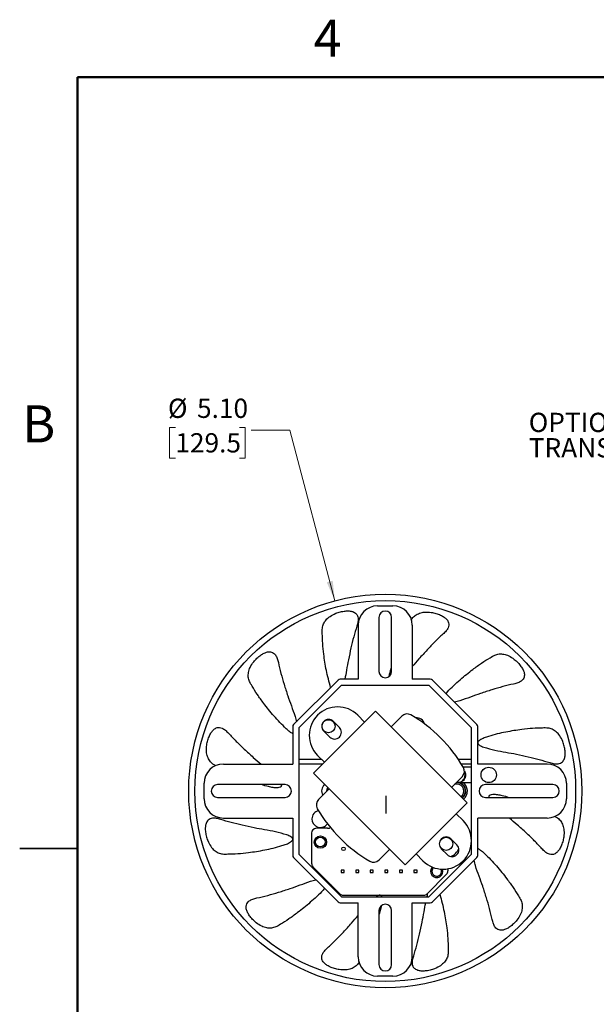
# Model space of a CAD drawing. Units: inches. Extents: x 0.1 to 16.9, y 0.1 to 10.9.
# Drawn here: x 0.1 to 3.9, y 4.5 to 10.9 of the extents above; entities that cross this region are included whole.
import ezdxf

# ---------------------------------------------------------------- set-up
doc = ezdxf.new("R2010")
doc.units = ezdxf.units.IN
doc.header["$MEASUREMENT"] = 0
doc.linetypes.add('CENTERX2', pattern=[0.8, 0.5, -0.1, 0.1, -0.1])
doc.styles.add('SLDTEXTSTYLE0', font='TXT', dxfattribs={"width": 0.75})
doc.dimstyles.new('SLDDIMSTYLE4', dxfattribs={"dimtxt": 0.125, "dimasz": 0.13, "dimexe": 0, "dimexo": 0.0625, "dimgap": 0.03125, "dimtad": 0, "dimtih": 1, "dimtoh": 1, "dimlfac": 2, "dimrnd": 1e-09, "dimzin": 4, "dimdsep": 46, "dimtxsty": 'SLDTEXTSTYLE0', "dimsah": 1, "dimcen": 0, "dimadec": 0, "dimazin": 1, "dimtfac": 1, "dimtofl": 0, "dimtmove": 0, "dimatfit": 3, "dimfxl": 0, "dimfrac": 2, "dimtolj": 1, "dimtzin": 12, "dimarcsym": 0})

# ---------------------------------------------------------------- blocks, each defined once
blk = doc.blocks.new('SW_NOTE_4')
at = {"color": 0, "linetype": 'Continuous', "lineweight": 0, "char_height": 0.125, "attachment_point": 1, "style": 'SLDTEXTSTYLE0'}
for s, insert in [('OPTIONAL', (-1.1904, 0.2281)), ('TRANSFORMER', (-1.1904, 0.0637))]:
    blk.add_mtext(s, dxfattribs=dict(at, insert=insert))
blk = doc.blocks.new('_D_4')
at = {"color": 7, "linetype": 'Continuous', "lineweight": 18}
for p, q in [((1.1346, 8.2298), (1.0965, 8.2298)), ((1.0965, 8.2298), (1.0965, 8.0314)), ((1.5502, 8.2298), (1.5883, 8.2298)), ((1.5883, 8.2298), (1.5883, 8.0314)), ((1.8764, 8.2114), (1.6264, 8.2114)), ((2.1695, 7.1055), (1.8764, 8.2114)), ((1.0965, 8.0314), (1.1346, 8.0314)), ((1.5883, 8.0314), (1.5502, 8.0314))]:
    blk.add_line(p, q, dxfattribs=at)
blk.add_solid([(2.1695, 7.1055), (2.1556, 7.2363), (2.1169, 7.2261)], dxfattribs=at)
at = {"color": 7, "linetype": 'Continuous', "lineweight": 18, "char_height": 0.125, "attachment_point": 1, "style": 'SLDTEXTSTYLE0'}
for s, insert in [('%%c', (1.0865, 8.4163)), ('5.10', (1.2751, 8.4163)), ('129.5', (1.1346, 8.1925))]:
    blk.add_mtext(s, dxfattribs=dict(at, insert=insert))

msp = doc.modelspace()

# ---------------------------------------------------------------- linework, layer by layer
at = {"color": 7, "linetype": 'Continuous', "lineweight": 50}
for p, q in [((0.5, 0.5), (0.5, 10.5)), ((0.5, 10.5), (16.5, 10.5))]:
    msp.add_line(p, q, dxfattribs=at)
at = {"color": 7, "linetype": 'Continuous', "lineweight": 25}
for p, q in [((2.4462, 7.0731), (2.5462, 7.0731)), ((2.4549, 6.9981), (2.4549, 6.6481)), ((2.5374, 6.6481), (2.5374, 6.9981)), ((2.3212, 6.9481), (2.3212, 6.5981)), ((2.6712, 6.9481), (2.6712, 6.5981)), ((2.1901, 6.5923), (1.902, 6.3041)), ((2.3212, 6.5981), (2.204, 6.5981)), ((2.7883, 6.5981), (2.6712, 6.5981)), ((3.0904, 6.3041), (2.8023, 6.5923)), ((1.9362, 6.2818), (2.2125, 6.5581)), ((2.2125, 6.5581), (2.7799, 6.5581)), ((2.7799, 6.5581), (3.0562, 6.2818)), ((2.4338, 6.3909), (2.0308, 5.9879)), ((3.0278, 5.7969), (2.4338, 6.3909)), ((2.1604, 6.3243), (2.1991, 6.2855)), ((2.3179, 6.3644), (2.3626, 6.3197)), ((2.5346, 6.2901), (2.6027, 6.3583)), ((1.8962, 6.2902), (1.8962, 6.0481)), ((1.9362, 6.2818), (1.9362, 5.4643)), ((2.1361, 6.2226), (2.0974, 6.2613)), ((3.0562, 5.4643), (3.0562, 6.2818)), ((3.0962, 6.0481), (3.0962, 6.2902)), ((2.102, 6.0591), (2.0573, 6.1038)), ((1.4462, 6.0481), (1.8962, 6.0481)), ((2.091, 6.0481), (1.9362, 6.0481)), ((3.0562, 6.0481), (2.99, 6.0481)), ((3.5462, 6.0481), (3.0962, 6.0481)), ((2.0308, 5.9879), (2.6248, 5.3939)), ((2.9952, 5.9658), (2.927, 5.8977)), ((1.3212, 5.8231), (1.3212, 5.9231)), ((1.8462, 5.9143), (1.4087, 5.9143)), ((2.1316, 5.8871), (2.0634, 5.819)), ((2.1149, 5.8731), (2.115, 5.8706)), ((2.9612, 5.9181), (2.944, 5.9147)), ((2.9567, 5.9274), (2.9639, 5.9274)), ((2.9639, 5.9274), (2.9676, 5.9274)), ((3.5837, 5.9143), (3.1462, 5.9143)), ((3.6712, 5.9231), (3.6712, 5.8231)), ((1.4087, 5.8318), (1.8462, 5.8318)), ((3.1462, 5.8318), (3.5837, 5.8318)), ((2.6248, 5.3939), (3.0278, 5.7969)), ((1.4462, 5.6981), (1.8962, 5.6981)), ((1.8962, 5.6981), (1.8962, 5.4559)), ((2.9566, 5.7257), (3.0013, 5.681)), ((3.5462, 5.6981), (3.0962, 5.6981)), ((3.0962, 5.4559), (3.0962, 5.6981)), ((2.1225, 5.6313), (2.0496, 5.6313)), ((2.0184, 5.6001), (2.0184, 5.4046)), ((2.9225, 5.5622), (2.9612, 5.5235)), ((0.125, 5.5), (0.5, 5.5)), ((0.5, 5.5), (0.125, 5.5)), ((2.4559, 5.4265), (2.524, 5.4947)), ((2.8982, 5.4605), (2.8595, 5.4992)), ((1.902, 5.442), (2.1901, 5.1538)), ((1.9362, 5.4643), (2.2125, 5.1881)), ((2.7407, 5.4204), (2.696, 5.4651)), ((2.7799, 5.1881), (3.0562, 5.4643)), ((2.8023, 5.1538), (3.0904, 5.442)), ((2.0275, 5.3825), (2.2046, 5.2054)), ((2.9033, 5.3556), (2.9033, 5.3693)), ((2.2102, 5.3603), (2.2102, 5.3446)), ((2.2299, 5.3603), (2.2102, 5.3603)), ((2.2102, 5.3446), (2.2299, 5.3446)), ((2.2299, 5.3446), (2.2299, 5.3603)), ((2.3243, 5.3603), (2.3047, 5.3603)), ((2.3047, 5.3603), (2.3047, 5.3446)), ((2.3047, 5.3446), (2.3243, 5.3446)), ((2.3243, 5.3446), (2.3243, 5.3603)), ((2.3991, 5.3603), (2.3991, 5.3446)), ((2.4188, 5.3603), (2.3991, 5.3603)), ((2.3991, 5.3446), (2.4188, 5.3446)), ((2.4188, 5.3446), (2.4188, 5.3603)), ((2.4936, 5.3603), (2.4936, 5.3446)), ((2.5133, 5.3603), (2.4936, 5.3603)), ((2.4936, 5.3446), (2.5133, 5.3446)), ((2.5133, 5.3446), (2.5133, 5.3603)), ((2.6078, 5.3603), (2.5881, 5.3603)), ((2.5881, 5.3603), (2.5881, 5.3446)), ((2.5881, 5.3446), (2.6078, 5.3446)), ((2.6078, 5.3446), (2.6078, 5.3603)), ((2.6826, 5.3603), (2.6826, 5.3446)), ((2.7023, 5.3603), (2.6826, 5.3603)), ((2.6826, 5.3446), (2.7023, 5.3446)), ((2.7023, 5.3446), (2.7023, 5.3603)), ((2.7678, 5.2072), (2.8941, 5.3335)), ((2.1413, 5.2688), (2.1413, 5.2593)), ((2.2125, 5.1881), (2.7799, 5.1881)), ((2.2223, 5.1981), (2.7458, 5.1981)), ((2.7684, 5.1881), (2.7712, 5.1984)), ((2.7712, 5.1881), (2.7712, 5.2106)), ((2.204, 5.1481), (2.3212, 5.1481)), ((2.3212, 4.7981), (2.3212, 5.1481)), ((2.6712, 5.1481), (2.7883, 5.1481)), ((2.6712, 4.7981), (2.6712, 5.1481)), ((2.4549, 5.0981), (2.4549, 4.7481)), ((2.5374, 4.7481), (2.5374, 5.0981)), ((2.5462, 4.6731), (2.4462, 4.6731))]:
    msp.add_line(p, q, dxfattribs=at)
at = {"color": 8, "linetype": 'Continuous', "lineweight": 25}
for p, q in [((1.9362, 6.0793), (2.0818, 6.0793)), ((2.9698, 6.0793), (3.0562, 6.0793))]:
    msp.add_line(p, q, dxfattribs=at)
at = {"color": 7, "linetype": 'CENTERX2'}
msp.add_line((2.5012, 5.7273), (2.5025, 5.8422), dxfattribs=at)
at = {"color": 7, "linetype": 'Continuous', "lineweight": 25, "flags": 128}
msp.add_lwpolyline([(2.1238, 5.8949), (2.1173, 5.885), (2.1149, 5.8731)], dxfattribs=at)
at = {"color": 7, "linetype": 'Continuous', "lineweight": 25}
for centre, radius in [((2.4962, 5.8731), 1.275), ((2.4962, 5.8731), 1.235), ((2.1287, 6.293), 0.0425), ((3.1676, 5.9774), 0.05), ((2.0753, 5.542), 0.04), ((2.0753, 5.542), 0.0312), ((2.891, 5.5307), 0.0425), ((2.2256, 5.4981), 0.0113)]:
    msp.add_circle(centre, radius, dxfattribs=at)
for centre, radius, start, end in [((2.4462, 6.9481), 0.125, 90, 180), ((2.4962, 6.9981), 0.0413, 0, 180), ((2.5462, 6.9481), 0.125, 0, 90), ((2.4962, 6.6481), 0.0413, 180, 0), ((2.204, 6.5784), 0.0197, 90, 135), ((2.7883, 6.5784), 0.0197, 45, 90), ((2.1876, 6.2341), 0.1843, 45, 225), ((2.1289, 6.2928), 0.0445, 45, 225), ((2.6381, 6.3229), 0.05, 59.84876, 135), ((2.1922, 5.5553), 0.9377, 30.15124, 59.84876), ((2.6941, 6.2862), 0.0625, 19.25822, 91.78156), ((1.9159, 6.2902), 0.0197, 135, 180), ((2.1676, 6.2541), 0.0445, 225, 45), ((3.0765, 6.2902), 0.0197, 0, 45), ((1.4462, 5.9231), 0.125, 90, 180), ((2.9598, 6.0012), 0.05, 315, 30.15124), ((3.5462, 5.9231), 0.125, 0, 90), ((1.4087, 5.8731), 0.0413, 90, 270), ((1.8462, 5.8731), 0.0413, 270, 90), ((2.1462, 5.8731), 0.0625, 135.40556, 206.08106), ((2.9612, 5.8731), 0.045, 306.39314, 90), ((2.9612, 5.8731), 0.0675, 309.27412, 55.18095), ((3.1462, 5.8731), 0.0413, 90, 270), ((3.5837, 5.8731), 0.0413, 270, 90), ((1.4462, 5.8231), 0.125, 180, 270), ((2.0988, 5.7836), 0.05, 135, 210.15124), ((3.5462, 5.8231), 0.125, 270, 0), ((2.0753, 5.692), 0.055, 102.79378, 180), ((2.8664, 6.2295), 0.9377, 210.15124, 239.84876), ((2.0753, 5.692), 0.055, 180, 325.59296), ((2.871, 5.5507), 0.1843, 225, 45), ((2.0496, 5.6001), 0.0313, 90, 180), ((2.1225, 5.6626), 0.0313, 270, 303.89684), ((2.891, 5.5307), 0.0445, 45, 225), ((2.9297, 5.492), 0.0445, 225, 45), ((2.891, 5.5307), 0.0875, 289.85889, 340.14111), ((1.9159, 5.4559), 0.0197, 180, 225), ((2.4205, 5.4619), 0.05, 239.84876, 315), ((3.0765, 5.4559), 0.0197, 315, 0), ((2.0496, 5.4046), 0.0312, 180, 225), ((2.8304, 5.3526), 0.04, 136.55939, 20.27058), ((2.8304, 5.3526), 0.0312, 129.6427, 180), ((2.8304, 5.3526), 0.0313, 180, 27.18727), ((2.872, 5.3556), 0.0312, 315, 0), ((2.2223, 5.2231), 0.025, 225, 270), ((2.7458, 5.2293), 0.0312, 270, 315), ((2.204, 5.1678), 0.0197, 225, 270), ((2.4962, 5.0981), 0.0413, 0, 180), ((2.7883, 5.1678), 0.0197, 270, 315), ((2.4462, 4.7981), 0.125, 180, 270), ((2.5462, 4.7981), 0.125, 270, 0), ((2.4962, 4.7481), 0.0413, 180, 0)]:
    msp.add_arc(centre, radius, start, end, dxfattribs=at)
at = {"color": 8, "linetype": 'Continuous', "lineweight": 25}
for radius, start, end in [(0.055, 307.96683, 81.46631), (0.0575, 308.27406, 72.00921)]:
    msp.add_arc((2.9612, 5.8731), radius, start, end, dxfattribs=at)
at = {"color": 7, "linetype": 'Continuous', "lineweight": 25}
for points, knots in [([(2.088, 6.8936), (2.0875, 6.9054), (2.0867, 6.9269), (2.0946, 6.9564), (2.1105, 6.9823), (2.1365, 7.0058), (2.17, 7.0237), (2.2055, 7.0351), (2.2365, 7.0404), (2.2641, 7.0407), (2.2894, 7.0356), (2.3118, 7.0213), (2.3216, 6.9975), (2.3201, 6.9687), (2.3085, 6.9292), (2.2913, 6.8743), (2.274, 6.8012), (2.2577, 6.7284), (2.246, 6.6604), (2.2376, 6.6174), (2.2338, 6.5981)], [0, 0, 0, 0, 0.059511, 0.107779, 0.155909, 0.200688, 0.24588, 0.276175, 0.306562, 0.334934, 0.364319, 0.407093, 0.470188, 0.515558, 0.561078, 0.663862, 0.759603, 0.855356, 0.935198, 1, 1, 1, 1]), ([(2.6646, 6.9805), (2.6666, 6.9842), (2.6732, 6.9961), (2.6902, 7.0119), (2.7165, 7.0265), (2.751, 7.0339), (2.789, 7.0326), (2.8255, 7.0248), (2.8549, 7.0139), (2.879, 7.0003), (2.8984, 6.9833), (2.9107, 6.9597), (2.907, 6.9343), (2.8919, 6.9099), (2.8616, 6.8817), (2.8195, 6.8426), (2.7676, 6.788), (2.7189, 6.7343), (2.6857, 6.6961), (2.6712, 6.6794)], [0, 0, 0, 0, 0.023608, 0.076775, 0.131658, 0.181855, 0.232515, 0.266476, 0.300541, 0.332346, 0.365285, 0.413235, 0.483965, 0.534259, 0.585886, 0.701107, 0.808059, 0.915771, 1, 1, 1, 1]), ([(2.1418, 6.5439), (2.1318, 6.5813), (2.1119, 6.6562), (2.0982, 6.7513), (2.0892, 6.8308), (2.0884, 6.8726), (2.088, 6.8936)], [0, 0, 0, 0, 0.287689, 0.577287, 0.7877, 1, 1, 1, 1]), ([(1.6325, 6.5528), (1.6261, 6.5628), (1.6146, 6.581), (1.6067, 6.6105), (1.6076, 6.6409), (1.6183, 6.6742), (1.6384, 6.7065), (1.6634, 6.7341), (1.6876, 6.7542), (1.7113, 6.7682), (1.7358, 6.7765), (1.7624, 6.7753), (1.7828, 6.7595), (1.7959, 6.7338), (1.8056, 6.6938), (1.8182, 6.6377), (1.8397, 6.5657), (1.8621, 6.4947), (1.8869, 6.4253), (1.908, 6.3701), (1.9171, 6.3339), (1.9201, 6.3223)], [0, 0, 0, 0, 0.056518, 0.102358, 0.148067, 0.190594, 0.233513, 0.262284, 0.291143, 0.318088, 0.345994, 0.386617, 0.446539, 0.489626, 0.532857, 0.630472, 0.721397, 0.812334, 0.88816, 0.964039, 1, 1, 1, 1]), ([(2.8903, 6.5043), (2.8933, 6.5079), (2.9222, 6.5417), (2.9827, 6.5962), (3.0576, 6.6571), (3.1221, 6.7044), (3.1579, 6.726), (3.1759, 6.7368)], [0, 0, 0, 0, 0.0325832, 0.3124093, 0.5919569, 0.795068, 1, 1, 1, 1]), ([(3.1759, 6.7368), (3.1859, 6.7432), (3.2041, 6.7547), (3.2336, 6.7626), (3.264, 6.7617), (3.2973, 6.751), (3.3296, 6.7309), (3.3572, 6.7058), (3.3773, 6.6817), (3.3913, 6.6579), (3.3996, 6.6335), (3.3984, 6.6069), (3.3826, 6.5865), (3.3569, 6.5734), (3.317, 6.5636), (3.2608, 6.5511), (3.1888, 6.5296), (3.1178, 6.5072), (3.0484, 6.4823), (2.9933, 6.4613), (2.957, 6.4521), (2.9454, 6.4492)], [0, 0, 0, 0, 0.056518, 0.1023581, 0.1480668, 0.190594, 0.2335127, 0.262284, 0.2911432, 0.3180881, 0.3459945, 0.3866171, 0.4465387, 0.4896263, 0.5328571, 0.6304716, 0.721397, 0.8123341, 0.8881596, 0.9640391, 1, 1, 1, 1]), ([(2.522, 6.6168), (2.5227, 6.6214), (2.5263, 6.6421), (2.5325, 6.6608), (2.5374, 6.6755)], [0, 0, 0, 0, 0.22102, 1, 1, 1, 1]), ([(1.8962, 6.2442), (1.8898, 6.2481), (1.8746, 6.2574), (1.8324, 6.2964), (1.7726, 6.359), (1.7123, 6.4346), (1.6649, 6.499), (1.6433, 6.5348), (1.6325, 6.5528)], [0, 0, 0, 0, 0.047686, 0.112711, 0.36936, 0.625754, 0.812042, 1, 1, 1, 1]), ([(1.396, 6.0372), (1.3898, 6.0405), (1.3752, 6.0484), (1.3572, 6.067), (1.3427, 6.0937), (1.3353, 6.1279), (1.3366, 6.1659), (1.3445, 6.2024), (1.3554, 6.2318), (1.3689, 6.2559), (1.386, 6.2753), (1.4096, 6.2875), (1.4351, 6.284), (1.4593, 6.2683), (1.4878, 6.2386), (1.5267, 6.1962), (1.5814, 6.1446), (1.6355, 6.0949), (1.674, 6.0625), (1.6912, 6.0481)], [0, 0, 0, 0, 0.038811, 0.091948, 0.144932, 0.194228, 0.243978, 0.277329, 0.310782, 0.342016, 0.374364, 0.421453, 0.490912, 0.540858, 0.59097, 0.704122, 0.80952, 0.914932, 1, 1, 1, 1]), ([(3.5167, 6.2813), (3.5285, 6.2817), (3.55, 6.2826), (3.5796, 6.2747), (3.6054, 6.2588), (3.6289, 6.2328), (3.6468, 6.1992), (3.6582, 6.1637), (3.6636, 6.1328), (3.6638, 6.1052), (3.6587, 6.0799), (3.6445, 6.0575), (3.6206, 6.0477), (3.5918, 6.0492), (3.5523, 6.0607), (3.4974, 6.078), (3.4243, 6.0953), (3.3516, 6.1115), (3.2791, 6.1243), (3.2083, 6.1371), (3.1547, 6.1507), (3.1214, 6.1626), (3.1098, 6.1681), (3.1021, 6.1734), (3.098, 6.178), (3.0961, 6.1818), (3.0957, 6.1855), (3.0966, 6.1897), (3.1008, 6.1967), (3.1147, 6.207), (3.1375, 6.218), (3.1945, 6.2369), (3.2789, 6.2565), (3.3744, 6.2712), (3.4539, 6.28), (3.4957, 6.2808), (3.5167, 6.2813)], [0, 0, 0, 0, 0.035007, 0.063401, 0.091713, 0.118055, 0.144639, 0.16246, 0.180335, 0.197025, 0.21431, 0.239472, 0.276588, 0.303277, 0.330054, 0.390517, 0.446836, 0.503163, 0.55013, 0.59713, 0.64391, 0.653258, 0.661239, 0.666731, 0.669361, 0.67155, 0.673755, 0.675651, 0.679093, 0.688598, 0.708422, 0.728331, 0.806912, 0.885414, 0.942451, 1, 1, 1, 1]), ([(3.0092, 6.0042), (3.0116, 6.0001), (3.0165, 5.9918), (3.0182, 5.9773), (3.0161, 5.962), (3.009, 5.9478), (2.9977, 5.9366), (2.9838, 5.9289), (2.9731, 5.9279), (2.9676, 5.9274)], [0, 0, 0, 0, 0.134583, 0.267107, 0.39963, 0.567262, 0.699787, 0.84594, 1, 1, 1, 1]), ([(3.0562, 6.0274), (3.0544, 6.0274), (3.0412, 6.0274), (3.022, 6.0274), (3.0077, 6.0274), (3.0024, 6.0274)], [0, 0, 0, 0, 0.092378, 0.661855, 1, 1, 1, 1]), ([(2.9639, 5.9274), (2.9694, 5.9279), (2.9801, 5.9289), (2.9939, 5.9366), (3.0053, 5.9478), (3.0124, 5.962), (3.0144, 5.9773), (3.0133, 5.9894), (3.0099, 5.9956), (3.0087, 5.9977)], [0, 0, 0, 0, 0.165647, 0.322705, 0.465002, 0.644837, 0.786933, 0.929029, 1, 1, 1, 1]), ([(1.8215, 5.9143), (1.8215, 5.9143), (1.8221, 5.9129), (1.8225, 5.9099), (1.8223, 5.9057), (1.8208, 5.9022), (1.8179, 5.8991), (1.8108, 5.8952), (1.7936, 5.8931), (1.7684, 5.8951), (1.7324, 5.9022), (1.7085, 5.9097), (1.6938, 5.9143)], [0, 0, 0, 0, 0.000627, 0.028686, 0.05204, 0.075572, 0.095804, 0.13252, 0.233945, 0.445458, 0.657889, 1, 1, 1, 1]), ([(2.9676, 5.9274), (2.9683, 5.9274), (2.9695, 5.9274), (2.9807, 5.9274), (3.0009, 5.9274), (3.0278, 5.9274), (3.0461, 5.9274), (3.0548, 5.9274), (3.0562, 5.9274)], [0, 0, 0, 0, 0.176805, 0.337844, 0.610141, 0.818753, 0.971913, 1, 1, 1, 1]), ([(3.1709, 5.8318), (3.1709, 5.8319), (3.1703, 5.8333), (3.1699, 5.8362), (3.1701, 5.8405), (3.1716, 5.8439), (3.1745, 5.8471), (3.1816, 5.851), (3.1988, 5.853), (3.224, 5.8511), (3.26, 5.844), (3.2839, 5.8365), (3.2986, 5.8318)], [0, 0, 0, 0, 0.000627, 0.028686, 0.05204, 0.075572, 0.095804, 0.13252, 0.233945, 0.445458, 0.657889, 1, 1, 1, 1]), ([(1.4757, 5.4649), (1.4638, 5.4644), (1.4424, 5.4635), (1.4128, 5.4715), (1.387, 5.4874), (1.3635, 5.5133), (1.3456, 5.5469), (1.3341, 5.5824), (1.3288, 5.6133), (1.3286, 5.6409), (1.3336, 5.6663), (1.3479, 5.6887), (1.3718, 5.6984), (1.4006, 5.697), (1.4401, 5.6854), (1.495, 5.6682), (1.5681, 5.6508), (1.6408, 5.6346), (1.7133, 5.6219), (1.7841, 5.6091), (1.8377, 5.5955), (1.871, 5.5836), (1.8826, 5.5781), (1.8903, 5.5728), (1.8944, 5.5682), (1.8963, 5.5644), (1.8967, 5.5606), (1.8958, 5.5564), (1.8916, 5.5495), (1.8777, 5.5391), (1.8549, 5.5282), (1.7979, 5.5093), (1.7135, 5.4896), (1.618, 5.4749), (1.5385, 5.4661), (1.4967, 5.4653), (1.4757, 5.4649)], [0, 0, 0, 0, 0.035007, 0.063401, 0.091713, 0.118055, 0.144639, 0.16246, 0.180335, 0.197025, 0.21431, 0.239472, 0.276588, 0.303277, 0.330054, 0.390517, 0.446836, 0.503163, 0.55013, 0.59713, 0.64391, 0.653258, 0.661239, 0.666731, 0.669361, 0.67155, 0.673755, 0.675651, 0.679093, 0.688598, 0.708422, 0.728331, 0.806912, 0.885414, 0.942451, 1, 1, 1, 1]), ([(3.5964, 5.709), (3.6026, 5.7056), (3.6172, 5.6977), (3.6352, 5.6791), (3.6497, 5.6525), (3.657, 5.6182), (3.6558, 5.5802), (3.6479, 5.5438), (3.637, 5.5143), (3.6235, 5.4903), (3.6064, 5.4709), (3.5828, 5.4586), (3.5573, 5.4621), (3.5331, 5.4778), (3.5046, 5.5076), (3.4657, 5.5499), (3.411, 5.6015), (3.3569, 5.6513), (3.3184, 5.6836), (3.3012, 5.6981)], [0, 0, 0, 0, 0.038811, 0.091948, 0.144932, 0.194228, 0.243978, 0.277329, 0.310782, 0.342016, 0.374364, 0.421453, 0.490912, 0.540858, 0.59097, 0.704122, 0.80952, 0.914932, 1, 1, 1, 1]), ([(3.0962, 5.5019), (3.1026, 5.498), (3.1178, 5.4887), (3.16, 5.4497), (3.2198, 5.3871), (3.2801, 5.3116), (3.3275, 5.2472), (3.3491, 5.2114), (3.3599, 5.1934)], [0, 0, 0, 0, 0.047686, 0.112711, 0.36936, 0.625754, 0.812042, 1, 1, 1, 1]), ([(3.3599, 5.1934), (3.3663, 5.1834), (3.3778, 5.1652), (3.3857, 5.1357), (3.3848, 5.1053), (3.3741, 5.072), (3.354, 5.0397), (3.3289, 5.012), (3.3048, 4.992), (3.281, 4.978), (3.2566, 4.9697), (3.23, 4.9709), (3.2096, 4.9866), (3.1965, 5.0123), (3.1867, 5.0523), (3.1742, 5.1085), (3.1527, 5.1805), (3.1303, 5.2514), (3.1054, 5.3208), (3.0844, 5.376), (3.0753, 5.4122), (3.0723, 5.4239)], [0, 0, 0, 0, 0.056518, 0.102358, 0.148067, 0.190594, 0.233513, 0.262284, 0.291143, 0.318088, 0.345994, 0.386617, 0.446539, 0.489626, 0.532857, 0.630472, 0.721397, 0.812334, 0.88816, 0.964039, 1, 1, 1, 1]), ([(1.8165, 5.0093), (1.8065, 5.003), (1.7883, 4.9915), (1.7588, 4.9836), (1.7284, 4.9844), (1.6951, 4.9952), (1.6628, 5.0153), (1.6352, 5.0403), (1.6151, 5.0645), (1.6011, 5.0882), (1.5928, 5.1127), (1.594, 5.1393), (1.6098, 5.1596), (1.6355, 5.1728), (1.6754, 5.1825), (1.7316, 5.195), (1.8036, 5.2166), (1.8746, 5.239), (1.9439, 5.2638), (1.9991, 5.2849), (2.0354, 5.294), (2.047, 5.297)], [0, 0, 0, 0, 0.056518, 0.1023581, 0.1480668, 0.1905939, 0.2335128, 0.262284, 0.2911432, 0.3180881, 0.3459945, 0.3866171, 0.4465387, 0.4896263, 0.5328571, 0.6304716, 0.721397, 0.8123341, 0.8881596, 0.9640391, 1, 1, 1, 1]), ([(2.1021, 5.2418), (2.0991, 5.2383), (2.0702, 5.2045), (2.0097, 5.15), (1.9348, 5.0891), (1.8702, 5.0418), (1.8345, 5.0202), (1.8165, 5.0093)], [0, 0, 0, 0, 0.0325831, 0.3124093, 0.5919568, 0.7950679, 1, 1, 1, 1]), ([(2.4364, 5.1881), (2.4396, 5.1904), (2.4453, 5.1945), (2.4533, 5.1982), (2.4593, 5.1994), (2.4636, 5.1992), (2.4671, 5.1977), (2.4702, 5.1948), (2.4723, 5.1915), (2.4727, 5.1889), (2.4728, 5.1881)], [0, 0, 0, 0, 0.265786, 0.473126, 0.572407, 0.655043, 0.738308, 0.809894, 0.939811, 1, 1, 1, 1]), ([(2.8506, 5.2022), (2.8606, 5.1649), (2.8805, 5.09), (2.8942, 4.9949), (2.9032, 4.9154), (2.904, 4.8736), (2.9044, 4.8526)], [0, 0, 0, 0, 0.287689, 0.577287, 0.7877, 1, 1, 1, 1]), ([(2.4704, 5.1293), (2.4696, 5.1247), (2.4661, 5.1041), (2.4598, 5.0853), (2.4549, 5.0707)], [0, 0, 0, 0, 0.221019, 1, 1, 1, 1]), ([(2.9044, 4.8526), (2.9049, 4.8407), (2.9057, 4.8192), (2.8978, 4.7897), (2.8819, 4.7638), (2.8559, 4.7403), (2.8224, 4.7224), (2.7869, 4.711), (2.7559, 4.7057), (2.7283, 4.7055), (2.703, 4.7105), (2.6806, 4.7248), (2.6708, 4.7487), (2.6723, 4.7775), (2.6838, 4.817), (2.7011, 4.8719), (2.7184, 4.945), (2.7347, 5.0177), (2.7464, 5.0857), (2.7548, 5.1288), (2.7586, 5.1481)], [0, 0, 0, 0, 0.0595112, 0.1077791, 0.1559086, 0.200688, 0.2458799, 0.2761749, 0.3065625, 0.3349345, 0.3643188, 0.4070929, 0.4701879, 0.5155576, 0.5610779, 0.6638622, 0.7596032, 0.8553563, 0.9351976, 1, 1, 1, 1]), ([(2.3278, 4.7657), (2.3258, 4.762), (2.3192, 4.7501), (2.3022, 4.7343), (2.2759, 4.7196), (2.2414, 4.7122), (2.2033, 4.7135), (2.1669, 4.7214), (2.1375, 4.7322), (2.1134, 4.7458), (2.094, 4.7629), (2.0817, 4.7865), (2.0853, 4.8119), (2.1005, 4.8363), (2.1308, 4.8645), (2.1728, 4.9035), (2.2248, 4.9582), (2.2735, 5.0119), (2.3066, 5.05), (2.3212, 5.0668)], [0, 0, 0, 0, 0.023608, 0.076775, 0.131658, 0.181855, 0.232515, 0.266476, 0.300541, 0.332346, 0.365285, 0.413235, 0.483965, 0.534258, 0.585886, 0.701107, 0.808059, 0.915771, 1, 1, 1, 1])]:
    msp.add_open_spline(points, degree=3, knots=knots, dxfattribs=at)

# ---------------------------------------------------------------- block references
at = {"color": 7, "linetype": 'Continuous', "lineweight": 0}
msp.add_blockref('SW_NOTE_4', (4.6174, 8.0967), dxfattribs=at)

# ---------------------------------------------------------------- texts
at = {"color": 7, "linetype": 'Continuous', "lineweight": 0, "char_height": 0.24, "attachment_point": 2, "style": 'SLDTEXTSTYLE0'}
for s, insert in [('4', (2.1226, 10.8726)), ('B', (0.2482, 8.3726))]:
    msp.add_mtext(s, dxfattribs=dict(at, insert=insert))

# ---------------------------------------------------------------- dimensions: what is measured, and where the dimension line sits
at = {"color": 7, "linetype": 'Continuous', "lineweight": 18}
dim = msp.add_diameter_dim_2p(p1=(2.8229, 4.6406), p2=(2.1695, 7.1055), dimstyle='SLDDIMSTYLE4', dxfattribs=at)
dim.commit()
dim.dimension.update_dxf_attribs({"geometry": '_D_4', "text_midpoint": (1.3424, 8.2114), "dimtype": 163})

doc.saveas('drawing.dxf')
